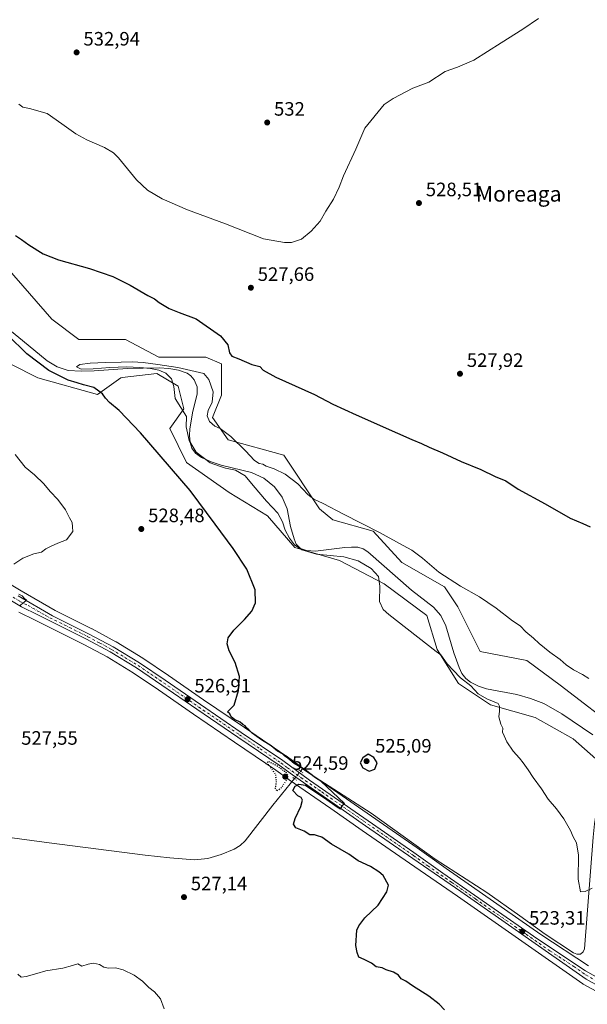
# Model space of a CAD drawing. Units: metres. Extents: x 624421 to 627872, y 4734180 to 4736556.
# Drawn here: x 624662 to 624955, y 4735115 to 4735624 of the extents above; entities that cross this region are included whole.
import ezdxf
from ezdxf.enums import TextEntityAlignment as Align

# ---------------------------------------------------------------- set-up
doc = ezdxf.new("R2010")
doc.units = ezdxf.units.M
doc.header["$MEASUREMENT"] = 0
doc.linetypes.add('DGN Style 4', pattern=[2.6384748266838614, 1.318413404963828, -0.6592067024819142, 0.001648016756204785, -0.6592067024819142])
doc.linetypes.add('DGN Style 5', pattern=[1.1536117293433497, 0.4944050268614355, -0.6592067024819142])
for name, color, linetype, lineweight in [('Arbolado forestal CxS', 92, 'Continuous', 0), ('Carretera de calzada única Cxs', 7, 'Continuous', 13), ('Carretera de calzada única eje', 7, 'DGN Style 4', 0), ('Corriente natural lineal', 142, 'Continuous', 13), ('Corriente natural lineal oculto', 9, 'DGN Style 4', 13), ('Cultivos herbáceos CxS', 92, 'Continuous', 0), ('Curva de nivel maestra', 30, 'Continuous', 30), ('Curva de nivel maestra depresión', 30, 'DGN Style 5', 30), ('Curva de nivel normal', 30, 'Continuous', 0), ('Núcleo urbano CxS', 7, 'Continuous', 0), ('Puente lineal', 2, 'DGN Style 5', 0), ('Punto de cota en terreno', 7, 'Continuous', 0), ('Rótulo de punto de cota en terreno', 7, 'Continuous', 0), ('Texto cartográfico', 7, 'Continuous', 0)]:
    doc.layers.add(name, color=color, linetype=linetype, lineweight=lineweight)
doc.styles.add('Style-Arial', font='txt')

# ---------------------------------------------------------------- blocks, each defined once
blk = doc.blocks.new('*U9')
at = {"layer": 'Cultivos herbáceos CxS', "color": 92, "linetype": 'Continuous', "lineweight": 0}
for points in [[(624972.7215, 4735255.755899999, 516.766499999998), (624940.9802999999, 4735280.298900001, 518.3408999999956), (624923.7203000003, 4735292.9649, 518.2639999999956), (624899.5576999999, 4735297.5713, 516.9948000000004), (624888.0510999998, 4735320.601299999, 518.6866000000009), (624881.1486999998, 4735330.964299999, 519.5513999999966), (624859.2868999997, 4735343.6305, 518.9557999999961), (624844.3284999998, 4735359.751700001, 520.1980999999942), (624823.6174999997, 4735365.5099, 519.3448999999965), (624816.7137000002, 4735371.2667, 519.5421999999963), (624798.3044999996, 4735398.901900001, 522.258600000001), (624769.5389, 4735406.963099999, 519.9418000000006), (624761.4851000002, 4735418.4783, 520.0132000000012), (624766.0872999999, 4735429.9921, 521.9406000000017), (624766.0877, 4735446.113299999, 524.1542000000045), (624758.0339000003, 4735449.5681, 523.0957000000053), (624733.8699000003, 4735449.568499999, 520.7872000000061), (624716.6113, 4735458.7795, 520.8610999999946), (624692.4483000003, 4735458.779899999, 520.5491000000038), (624678.6404999997, 4735469.1439, 521.0972999999941), (624655.6283, 4735495.627900001, 522.6318000000028)], [(624642.9555000003, 4735453.252900001, 528.963499999998), (624671.4518999998, 4735438.993899999, 527.2351000000053), (624702.1407000005, 4735430.219500001, 525.1279999999971), (624714.1969, 4735438.9937, 521.7682000000059), (624714.9439000003, 4735439.081700001, 521.7151000000014), (624732.8296999997, 4735441.1875, 520.4440999999933), (624743.7895000001, 4735434.6065, 519.7942000000039), (624746.6571000004, 4735422.8355, 519.9247000000032), (624739.4051000001, 4735412.669500001, 522.2035999999935), (624748.1737000003, 4735395.1193, 523.1144999999962), (624770.0932999998, 4735379.7643, 522.6198000000004), (624789.8219, 4735367.698100001, 521.7885999999999), (624804.0705000004, 4735351.2459, 519.9354000000021), (624827.0871000001, 4735344.664899999, 519.7182999999932), (624850.1029000003, 4735332.5987, 519.4489999999934), (624872.0231, 4735316.145500001, 518.4685000000027), (624877.5028999997, 4735298.5965, 519.6674000000058), (624888.4633, 4735281.0463, 520.2329000000027), (624904.9029000001, 4735270.0781, 519.4903000000049), (624927.9197000006, 4735263.496900001, 518.2529999999971), (624947.6485000001, 4735252.527899999, 517.4231), (624962.2405000003, 4735239.635700001, 516.7100999999967)], [(624955.4833000004, 4735135.332900001, 522.3649000000005), (624931.0040999996, 4735151.5031, 522.9297999999981), (624882.0521000001, 4735185.579700001, 523.9140999999945), (624867.1497999999, 4735196.281099999, 524.0139000000054), (624813.2889, 4735233.6251, 525.1772999999957), (624799.4978999998, 4735243.683900001, 525.1511000000028), (624799.4177000001, 4735243.740499999, 525.149900000004), (624778.0198999997, 4735258.298900001, 525.5541999999987), (624756.9299, 4735272.702099999, 526.3675999999978), (624738.8532999996, 4735285.216499999, 527.296100000007), (624725.5988999996, 4735294.1665, 527.849000000002), (624725.4760999996, 4735294.244899999, 527.8537000000069), (624711.7461000001, 4735302.574899999, 528.2259000000049), (624711.6901000004, 4735302.608100001, 528.2290000000066), (624711.6146000001, 4735302.6503, 528.2332000000024), (624699.3444999997, 4735309.270300001, 528.7379999999976), (624699.2594999997, 4735309.3145, 528.7409999999945), (624680.3839999996, 4735318.7323, 529.3114999999962), (624662.7829, 4735328.944900001, 529.8283999999985), (624652.3925999999, 4735335.159499999, 530.2670999999973)], [(624661.6423000004, 4735317.994899999, 529.8901999999945), (624670.0313999997, 4735313.815500001, 529.7177999999985), (624695.1875, 4735301.257300001, 528.946299999996), (624707.1990999999, 4735294.775699999, 528.3831000000064), (624720.6116000004, 4735286.643100001, 527.8114999999962), (624733.676, 4735277.814300001, 527.0850999999967), (624751.7396999998, 4735265.2985, 526.4655999999959), (624772.8605000004, 4735250.871099999, 525.7161999999954), (624794.1617000002, 4735236.387499999, 525.2872000000061), (624800.9409999996, 4735231.4373, 525.3034999999945), (624801.0089999996, 4735231.3891, 525.3071000000054), (624822.5697999997, 4735216.545299999, 524.8545000000013), (624838.7655999997, 4735205.2183, 524.6787999999942), (624863.2122999999, 4735188.263699999, 524.3505000000005), (624887.8885000005, 4735171.206300001, 523.8178000000044), (624952.6026999997, 4735126.020300001, 523.1956999999966), (624952.8397000004, 4735125.8709, 523.1998000000021), (624959.4795000004, 4735122.169700001, 523.2600999999995)]]:
    blk.add_polyline3d(points, dxfattribs=at)
blk = doc.blocks.new('5PATER')
at = {"layer": 'Punto de cota en terreno', "linetype": 'Continuous', "lineweight": 0}
h = blk.add_hatch(color=51, dxfattribs=at)
edge = h.paths.add_edge_path()
edge.add_ellipse((0, 0), major_axis=(-0.1095731443231308, -0.1110710700762829), ratio=0.9994222409660322, start_angle=0, end_angle=360)

msp = doc.modelspace()

# ---------------------------------------------------------------- linework, layer by layer
at = {"layer": 'Arbolado forestal CxS', "color": 92, "linetype": 'Continuous', "lineweight": 0}
for points in [[(624655.6283, 4735495.627900001, 522.6318000000028), (624678.6404999997, 4735469.1439, 521.0972999999941), (624692.4483000003, 4735458.779899999, 520.5491000000038), (624716.6113, 4735458.7795, 520.8610999999946), (624733.8699000003, 4735449.568499999, 520.7872000000061), (624758.0339000003, 4735449.5681, 523.0957000000053), (624766.0877, 4735446.113299999, 524.1542000000045), (624766.0872999999, 4735429.9921, 521.9406000000017), (624761.4851000002, 4735418.4783, 520.0132000000012), (624769.5389, 4735406.963099999, 519.9418000000006), (624798.3044999996, 4735398.901900001, 522.258600000001), (624816.7137000002, 4735371.2667, 519.5421999999963), (624823.6174999997, 4735365.5099, 519.3448999999965), (624844.3284999998, 4735359.751700001, 520.1980999999942), (624859.2868999997, 4735343.6305, 518.9557999999961), (624881.1486999998, 4735330.964299999, 519.5513999999966), (624888.0510999998, 4735320.601299999, 518.6866000000009), (624899.5576999999, 4735297.5713, 516.9948000000004), (624923.7203000003, 4735292.9649, 518.2639999999956), (624940.9802999999, 4735280.298900001, 518.3408999999956), (624972.7215, 4735255.755899999, 516.766499999998)], [(624655.6283, 4735495.627900001, 522.6318000000028), (624678.6404999997, 4735469.1439, 521.0972999999941), (624692.4483000003, 4735458.779899999, 520.5491000000038), (624716.6113, 4735458.7795, 520.8610999999946), (624733.8699000003, 4735449.568499999, 520.7872000000061), (624758.0339000003, 4735449.5681, 523.0957000000053), (624766.0877, 4735446.113299999, 524.1542000000045), (624766.0872999999, 4735429.9921, 521.9406000000017), (624761.4851000002, 4735418.4783, 520.0132000000012), (624769.5389, 4735406.963099999, 519.9418000000006), (624798.3044999996, 4735398.901900001, 522.258600000001), (624816.7137000002, 4735371.2667, 519.5421999999963), (624823.6174999997, 4735365.5099, 519.3448999999965), (624844.3284999998, 4735359.751700001, 520.1980999999942), (624859.2868999997, 4735343.6305, 518.9557999999961), (624881.1486999998, 4735330.964299999, 519.5513999999966), (624888.0510999998, 4735320.601299999, 518.6866000000009), (624899.5576999999, 4735297.5713, 516.9948000000004), (624923.7203000003, 4735292.9649, 518.2639999999956), (624940.9802999999, 4735280.298900001, 518.3408999999956), (624972.7215, 4735255.755899999, 516.766499999998)], [(624962.2405000003, 4735239.635700001, 516.7100999999967), (624947.6485000001, 4735252.527899999, 517.4231), (624927.9197000006, 4735263.496900001, 518.2529999999971), (624904.9029000001, 4735270.0781, 519.4903000000049), (624888.4633, 4735281.0463, 520.2329000000027), (624877.5028999997, 4735298.5965, 519.6674000000058), (624872.0231, 4735316.145500001, 518.4685000000027), (624850.1029000003, 4735332.5987, 519.4489999999934), (624827.0871000001, 4735344.664899999, 519.7182999999932), (624804.0705000004, 4735351.2459, 519.9354000000021), (624789.8219, 4735367.698100001, 521.7885999999999), (624770.0932999998, 4735379.7643, 522.6198000000004), (624748.1737000003, 4735395.1193, 523.1144999999962), (624739.4051000001, 4735412.669500001, 522.2035999999935), (624746.6571000004, 4735422.8355, 519.9247000000032), (624743.7895000001, 4735434.6065, 519.7942000000039), (624732.8296999997, 4735441.1875, 520.4440999999933), (624714.9439000003, 4735439.081700001, 521.7151000000014), (624714.1969, 4735438.9937, 521.7682000000059), (624702.1407000005, 4735430.219500001, 525.1279999999971), (624671.4518999998, 4735438.993899999, 527.2351000000053), (624642.9555000003, 4735453.252900001, 528.963499999998)], [(624642.9555000003, 4735453.252900001, 528.963499999998), (624671.4518999998, 4735438.993899999, 527.2351000000053), (624702.1407000005, 4735430.219500001, 525.1279999999971), (624714.1969, 4735438.9937, 521.7682000000059), (624714.9439000003, 4735439.081700001, 521.7151000000014), (624732.8296999997, 4735441.1875, 520.4440999999933), (624743.7895000001, 4735434.6065, 519.7942000000039), (624746.6571000004, 4735422.8355, 519.9247000000032), (624739.4051000001, 4735412.669500001, 522.2035999999935), (624748.1737000003, 4735395.1193, 523.1144999999962), (624770.0932999998, 4735379.7643, 522.6198000000004), (624789.8219, 4735367.698100001, 521.7885999999999), (624804.0705000004, 4735351.2459, 519.9354000000021), (624827.0871000001, 4735344.664899999, 519.7182999999932), (624850.1029000003, 4735332.5987, 519.4489999999934), (624872.0231, 4735316.145500001, 518.4685000000027), (624877.5028999997, 4735298.5965, 519.6674000000058), (624888.4633, 4735281.0463, 520.2329000000027), (624904.9029000001, 4735270.0781, 519.4903000000049), (624927.9197000006, 4735263.496900001, 518.2529999999971), (624947.6485000001, 4735252.527899999, 517.4231), (624962.2405000003, 4735239.635700001, 516.7100999999967)]]:
    msp.add_polyline3d(points, dxfattribs=at)
at = {"layer": 'Carretera de calzada única Cxs', "color": 7, "linetype": 'Continuous', "lineweight": 13}
for points in [[(624960.9401000004, 4735124.790100001, 523.2329999999929), (624954.3201000001, 4735128.4801, 523.1744999999937), (624889.6001000004, 4735173.670100001, 523.9116000000067), (624864.9200999998, 4735190.7301, 524.3859999999986), (624840.4801000003, 4735207.6801, 524.7900999999983), (624824.2801000001, 4735219.0101, 525.0060999999987), (624802.7100999998, 4735233.860099999, 525.5571999999956), (624795.8901000004, 4735238.840100001, 525.6456000000035), (624774.5500999996, 4735253.350099999, 525.9665999999997), (624753.4401000004, 4735267.770099999, 526.6128000000026), (624735.3701, 4735280.290100001, 527.2850999999937), (624722.2301000003, 4735289.170100001, 527.8413), (624708.6901000004, 4735297.380100001, 528.4637999999978), (624696.5701000001, 4735303.920100001, 528.8874999999971), (624671.3701, 4735316.5001, 529.7700999999943), (624662.9801000003, 4735320.6801, 529.9609999999957), (624646.4801000003, 4735330.4801, 530.449099999998)], [(624960.9401000004, 4735124.790100001, 523.2329999999929), (624954.3201000001, 4735128.4801, 523.1744999999937), (624889.6001000004, 4735173.670100001, 523.9116000000067), (624864.9200999998, 4735190.7301, 524.3859999999986), (624840.4801000003, 4735207.6801, 524.7900999999983), (624824.2801000001, 4735219.0101, 525.0060999999987), (624802.7100999998, 4735233.860099999, 525.5571999999956), (624795.8901000004, 4735238.840100001, 525.6456000000035), (624774.5500999996, 4735253.350099999, 525.9665999999997), (624753.4401000004, 4735267.770099999, 526.6128000000026), (624735.3701, 4735280.290100001, 527.2850999999937), (624722.2301000003, 4735289.170100001, 527.8413), (624708.6901000004, 4735297.380100001, 528.4637999999978), (624696.5701000001, 4735303.920100001, 528.8874999999971), (624671.3701, 4735316.5001, 529.7700999999943), (624662.9801000003, 4735320.6801, 529.9609999999957), (624646.4801000003, 4735330.4801, 530.449099999998)], [(624661.2600999996, 4735326.360099999, 529.9919999999984), (624678.9600999998, 4735316.090100001, 529.4688000000025), (624697.9200999998, 4735306.630100001, 528.874299999996), (624710.1901000004, 4735300.0101, 528.4098999999987), (624723.9200999998, 4735291.6801, 527.9312999999966), (624737.1601, 4735282.7401, 527.4361000000063), (624755.2301000003, 4735270.2301, 526.5660000000062), (624776.3300999999, 4735255.8201, 526.1318000000028), (624797.7301000003, 4735241.2601, 525.6560000000027), (624811.5500999996, 4735231.1801, 528.2332000000024), (624865.4200999998, 4735193.8301, 524.3494000000064), (624880.3201000001, 4735183.130100001, 524.1545000000042), (624929.3201000001, 4735149.020099999, 523.7574000000022), (624953.9200999998, 4735132.770099999, 523.1180000000022), (624964.6601, 4735126.7401, 523.0250999999989)], [(624661.2600999996, 4735326.360099999, 529.9919999999984), (624678.9600999998, 4735316.090100001, 529.4688000000025), (624697.9200999998, 4735306.630100001, 528.874299999996), (624710.1901000004, 4735300.0101, 528.4098999999987), (624723.9200999998, 4735291.6801, 527.9312999999966), (624737.1601, 4735282.7401, 527.4361000000063), (624755.2301000003, 4735270.2301, 526.5660000000062), (624776.3300999999, 4735255.8201, 526.1318000000028), (624797.7301000003, 4735241.2601, 525.6560000000027), (624811.5500999996, 4735231.1801, 528.2332000000024), (624865.4200999998, 4735193.8301, 524.3494000000064), (624880.3201000001, 4735183.130100001, 524.1545000000042), (624929.3201000001, 4735149.020099999, 523.7574000000022), (624953.9200999998, 4735132.770099999, 523.1180000000022), (624964.6601, 4735126.7401, 523.0250999999989)]]:
    msp.add_polyline3d(points, dxfattribs=at)
at = {"layer": 'Carretera de calzada única eje', "color": 7, "linetype": 'DGN Style 4', "lineweight": 0}
msp.add_polyline3d([(624653.8701, 4735328.420100001, 530.3086999999941), (624662.1201, 4735323.5101, 530.0443999999989), (624666.3201000001, 4735321.4301, 529.9098999999987), (624675.1601, 4735316.290100001, 529.6395000000048), (624687.7600999996, 4735310.0001, 529.219299999997), (624697.2500999998, 4735305.2601, 528.8874000000069), (624703.3901000004, 4735301.960100001, 528.6894999999931), (624709.4401000004, 4735298.6801, 528.4496999999974), (624716.2100999998, 4735294.590100001, 528.1646999999939), (624723.0701000001, 4735290.4301, 527.9024999999965), (624729.6401000004, 4735285.9901, 527.6426999999967), (624736.2600999996, 4735281.5101, 527.3827000000019), (624745.3000999996, 4735275.2601, 526.9775999999983), (624754.3201000001, 4735269.0001, 526.6208000000044), (624764.8901000004, 4735261.790100001, 526.2927000000054), (624775.4401000004, 4735254.590100001, 526.0570000000008), (624786.1201, 4735247.3301, 526.2513000000035), (624796.8201000001, 4735240.050100001, 525.6557999999932), (624800.2301000003, 4735237.5601, 525.6633000000002), (624807.1401000004, 4735232.5101, 525.4535000000033), (624817.9200999998, 4735225.090100001, 528.317200000005), (624831.3901000004, 4735215.7601, 524.9861999999994), (624839.4801000003, 4735210.090100001, 524.9303999999975), (624852.9600999998, 4735200.7601, 524.6778999999951), (624865.1700999998, 4735192.270099999, 524.3684000000068), (624872.6201, 4735186.9301, 524.2878000000055), (624884.9600999998, 4735178.4001, 524.0271000000066), (624897.2100999998, 4735169.860099999, 523.8401000000014), (624923.3501000004, 4735151.630100001, 523.4997000000003), (624935.6001000004, 4735143.090100001, 523.2534000000014), (624947.8901000004, 4735134.9801, 523.3536000000023), (624954.1201, 4735130.630100001, 523.113200000007), (624959.4801000003, 4735127.600099999, 523.1594000000041)], dxfattribs=at)
at = {"layer": 'Corriente natural lineal', "color": 142, "linetype": 'Continuous', "lineweight": 13}
for points in [[(624647.3701, 4735471.190099999, 522.0247999999992), (624663.5000999998, 4735458.2601, 522.4584999999934), (624676.2401000002, 4735447.700099999, 522.3202000000019), (624681.3000999996, 4735444.520099999, 521.931500000006), (624686.9901000002, 4735442.780099999, 520.9616999999998), (624693.7100999998, 4735442.270099999, 519.9554999999964), (624700.4301000005, 4735442.460100001, 519.5693000000028), (624717.6401000004, 4735443.7401, 520.1836000000039), (624734.0301000001, 4735444.120100001, 520.417100000006), (624739.0301000001, 4735443.800100001, 520.5377000000008), (624744.0100999996, 4735442.9001, 520.5602000000072), (624748.3701, 4735441.290100001, 520.1399999999994), (624750.2901, 4735439.880100001, 519.8056999999973), (624752.0100999996, 4735437.9101, 519.3312000000005), (624753.6201, 4735434.200099999, 519.5399999999936), (624753.5500999996, 4735430.4901, 519.7338000000018), (624751.4401000004, 4735421.780099999, 519.6793000000034), (624749.8300999999, 4735412.630100001, 519.681500000006), (624749.6700999998, 4735409.090100001, 520.0525999999954), (624750.0301000001, 4735405.530099999, 520.338699999993), (624750.8400999998, 4735402.5701, 520.3888000000006), (624752.7100999998, 4735400.020099999, 520.0861000000004), (624755.8400999998, 4735397.780099999, 519.6698000000034), (624760.7600999996, 4735395.550100001, 519.3555999999953), (624765.9001000002, 4735393.880100001, 519.1328999999969), (624781.6401000004, 4735390.040100001, 518.8714999999938), (624787.9600999998, 4735387.0601, 518.7367999999988), (624793.5500999996, 4735382.550100001, 518.5412999999971), (624797.5301000001, 4735377.2401, 518.7149000000063), (624799.9501, 4735371.290100001, 518.7079999999987), (624801.8000999996, 4735362.130100001, 518.8310999999958), (624803.6601, 4735355.860099999, 519.0234999999957), (624804.7600999996, 4735353.0701, 519.1754999999976), (624806.8601000002, 4735350.870100001, 519.1848999999929), (624809.9801000003, 4735349.700099999, 519.2176000000036), (624814.7001, 4735349.460100001, 518.9103000000032), (624829.8300999999, 4735351.2501, 517.9526000000042), (624833.1901000004, 4735351.520099999, 517.8754999999946), (624836.5500999996, 4735351.450099999, 517.9961000000039), (624839.3101000005, 4735350.620100001, 517.9646000000066), (624841.7401000002, 4735349.0101, 517.6668999999965), (624864.2600999996, 4735329.300100001, 517.5341000000044), (624875.5301000001, 4735320.530099999, 517.7736000000004), (624879.3000999996, 4735316.130100001, 517.6012999999948), (624881.8601000002, 4735310.9301, 517.6239999999962), (624885.9600999998, 4735296.9801, 517.6266000000032), (624888.7801000001, 4735289.300100001, 517.5969999999943), (624890.1901000004, 4735286.300100001, 517.9440000000031), (624892.3000999996, 4735283.610099999, 518.5224000000017), (624894.7100999998, 4735281.700099999, 518.4499999999971), (624898.6801000005, 4735279.720100001, 518.2590999999958), (624902.9200999998, 4735278.420100001, 517.9628999999986), (624918.6001000004, 4735275.4801, 517.2568000000028), (624925.6101000002, 4735273.4101, 516.4618000000046), (624932.4200999998, 4735270.6801, 516.847099999999), (624941.7500999998, 4735265.4101, 516.9391999999935), (624957.8101000005, 4735254.5801, 516.2437000000064)], [(624806.9902999997, 4735235.852499999, 525.2538999999961), (624807.9924, 4735237.0899, 525.1380999999965), (624812.1001000004, 4735234.2601, 525.1889999999985), (624843.3300999999, 4735214.170100001, 524.528999999995), (624876.3601000002, 4735190.360099999, 523.9385000000038), (624902.9801000003, 4735173.140100001, 523.3445000000065), (624920.1300999997, 4735161.170100001, 522.8251000000018), (624933.1901000004, 4735151.700099999, 522.7563999999984), (624947.7801000001, 4735142.100099999, 522.4048999999941), (624949.5401, 4735141.3101, 522.1956999999966), (624951.3601000002, 4735141.4001, 521.8540000000066), (624952.8201000001, 4735142.520099999, 521.3833000000013), (624953.5401, 4735144.1501, 521.2127000000038), (624957.9600999998, 4735201.690099999, 519.1888000000035), (624958.6601, 4735208.5801, 518.7951999999932), (624959.6201, 4735215.450099999, 518.3916999999929), (624960.7600999996, 4735219.7501, 517.7320000000036), (624962.8901000004, 4735223.700099999, 517.1426000000065), (624965.1801000005, 4735226.720100001, 516.8843000000053), (624973.6494000005, 4735236.689200001, 515.5136999999959)], [(624445.5385999996, 4735227.8367, 535.6931999999942), (624472.3101000005, 4735225.0001, 535.2333999999975), (624498.8101000005, 4735221.960100001, 534.2639000000054), (624580.0601000005, 4735211.880100001, 530.7694000000047), (624677.1901000004, 4735198.8301, 527.1315000000031), (624726.7301000003, 4735192.4301, 526.4422999999952), (624739.4801000003, 4735191.0601, 526.4369000000006), (624752.2600999996, 4735190.120100001, 526.2630999999965), (624759.1801000005, 4735190.770099999, 526.2160000000003), (624766.0201000003, 4735192.8101, 526.0697999999975), (624772.7500999998, 4735195.5701, 526.0170000000071), (624775.7500999998, 4735197.4301, 525.8168000000006), (624778.3101000005, 4735199.850099999, 525.7388999999966), (624792.7100999998, 4735218.220100001, 525.3228999999993), (624803.8383999999, 4735231.9608, 525.4263999999966)]]:
    msp.add_polyline3d(points, dxfattribs=at)
at = {"layer": 'Corriente natural lineal oculto', "color": 9, "linetype": 'DGN Style 4', "lineweight": 13, "extrusion": (0.02166605957974084, 0.02675142106952271, 0.9994072960175188), "elevation": 140736.3362113278, "flags": 128}
msp.add_lwpolyline([(2494707.198800639, -4070556.609489192), (2494707.198800639, -4070561.62043309)], dxfattribs=at)
at = {"layer": 'Cultivos herbáceos CxS', "color": 92, "linetype": 'Continuous', "lineweight": 0}
for points in [[(624655.6283, 4735495.627900001, 522.6318000000028), (624678.6404999997, 4735469.1439, 521.0972999999941), (624692.4483000003, 4735458.779899999, 520.5491000000038), (624716.6113, 4735458.7795, 520.8610999999946), (624733.8699000003, 4735449.568499999, 520.7872000000061), (624758.0339000003, 4735449.5681, 523.0957000000053), (624766.0877, 4735446.113299999, 524.1542000000045), (624766.0872999999, 4735429.9921, 521.9406000000017), (624761.4851000002, 4735418.4783, 520.0132000000012), (624769.5389, 4735406.963099999, 519.9418000000006), (624798.3044999996, 4735398.901900001, 522.258600000001), (624816.7137000002, 4735371.2667, 519.5421999999963), (624823.6174999997, 4735365.5099, 519.3448999999965), (624844.3284999998, 4735359.751700001, 520.1980999999942), (624859.2868999997, 4735343.6305, 518.9557999999961), (624881.1486999998, 4735330.964299999, 519.5513999999966), (624888.0510999998, 4735320.601299999, 518.6866000000009), (624899.5576999999, 4735297.5713, 516.9948000000004), (624923.7203000003, 4735292.9649, 518.2639999999956), (624940.9802999999, 4735280.298900001, 518.3408999999956), (624972.7215, 4735255.755899999, 516.766499999998)], [(624642.9555000003, 4735453.252900001, 528.963499999998), (624671.4518999998, 4735438.993899999, 527.2351000000053), (624702.1407000005, 4735430.219500001, 525.1279999999971), (624714.1969, 4735438.9937, 521.7682000000059), (624714.9439000003, 4735439.081700001, 521.7151000000014), (624732.8296999997, 4735441.1875, 520.4440999999933), (624743.7895000001, 4735434.6065, 519.7942000000039), (624746.6571000004, 4735422.8355, 519.9247000000032), (624739.4051000001, 4735412.669500001, 522.2035999999935), (624748.1737000003, 4735395.1193, 523.1144999999962), (624770.0932999998, 4735379.7643, 522.6198000000004), (624789.8219, 4735367.698100001, 521.7885999999999), (624804.0705000004, 4735351.2459, 519.9354000000021), (624827.0871000001, 4735344.664899999, 519.7182999999932), (624850.1029000003, 4735332.5987, 519.4489999999934), (624872.0231, 4735316.145500001, 518.4685000000027), (624877.5028999997, 4735298.5965, 519.6674000000058), (624888.4633, 4735281.0463, 520.2329000000027), (624904.9029000001, 4735270.0781, 519.4903000000049), (624927.9197000006, 4735263.496900001, 518.2529999999971), (624947.6485000001, 4735252.527899999, 517.4231), (624962.2405000003, 4735239.635700001, 516.7100999999967)], [(624652.3925999999, 4735335.159499999, 530.2670999999973), (624662.7829, 4735328.944900001, 529.8283999999985), (624680.3839999996, 4735318.7323, 529.3114999999962), (624699.2594999997, 4735309.3145, 528.7409999999945), (624699.3444999997, 4735309.270300001, 528.7379999999976), (624711.6146000001, 4735302.6503, 528.2332000000024), (624711.6901000004, 4735302.608100001, 528.2290000000066), (624711.7461000001, 4735302.574899999, 528.2259000000049), (624725.4760999996, 4735294.244899999, 527.8537000000069), (624725.5988999996, 4735294.1665, 527.849000000002), (624738.8532999996, 4735285.216499999, 527.296100000007), (624756.9299, 4735272.702099999, 526.3675999999978), (624778.0198999997, 4735258.298900001, 525.5541999999987), (624799.4177000001, 4735243.740499999, 525.149900000004), (624799.4978999998, 4735243.683900001, 525.1511000000028), (624813.2889, 4735233.6251, 525.1772999999957), (624867.1497999999, 4735196.281099999, 524.0139000000054), (624882.0521000001, 4735185.579700001, 523.9140999999945), (624931.0040999996, 4735151.5031, 522.9297999999981), (624955.4833000004, 4735135.332900001, 522.3649000000005)], [(624661.6423000004, 4735317.994899999, 529.8901999999945), (624670.0313999997, 4735313.815500001, 529.7177999999985), (624695.1875, 4735301.257300001, 528.946299999996), (624707.1990999999, 4735294.775699999, 528.3831000000064), (624720.6116000004, 4735286.643100001, 527.8114999999962), (624733.676, 4735277.814300001, 527.0850999999967), (624751.7396999998, 4735265.2985, 526.4655999999959), (624772.8605000004, 4735250.871099999, 525.7161999999954), (624794.1617000002, 4735236.387499999, 525.2872000000061), (624800.9409999996, 4735231.4373, 525.3034999999945), (624801.0089999996, 4735231.3891, 525.3071000000054), (624822.5697999997, 4735216.545299999, 524.8545000000013), (624838.7655999997, 4735205.2183, 524.6787999999942), (624863.2122999999, 4735188.263699999, 524.3505000000005), (624887.8885000005, 4735171.206300001, 523.8178000000044), (624952.6026999997, 4735126.020300001, 523.1956999999966), (624952.8397000004, 4735125.8709, 523.1998000000021), (624959.4795000004, 4735122.169700001, 523.2600999999995)]]:
    msp.add_polyline3d(points, dxfattribs=at)
at = {"layer": 'Curva de nivel maestra', "color": 30, "linetype": 'Continuous', "lineweight": 30, "elevation": 525, "flags": 128}
for points in [[(624659.7999999998, 4735512.460100001), (624662.9900000002, 4735510.3301), (624666.6500000004, 4735507.610099999), (624674.0599999997, 4735502.9901), (624682.1100000005, 4735499.7601), (624698.0499999998, 4735495.4101), (624710.0199999996, 4735491.290100001), (624719.0300000003, 4735486.840100001), (624728.0599999997, 4735481.5001), (624731.5199999996, 4735479.6801), (624734.0599999997, 4735477.780099999), (624739.1699999999, 4735474.640100001), (624744.3200000003, 4735472.590100001), (624753.0199999996, 4735469.370100001), (624765.6100000005, 4735460.5701), (624769.4299999997, 4735455.920100001), (624770.29, 4735451.780099999), (624771.4400000004, 4735450.170100001), (624775.1600000003, 4735448.700099999), (624781.7300000006, 4735445.720100001), (624785.9600000001, 4735444.780099999), (624787.6100000005, 4735442.8101), (624794.1299999999, 4735439.280099999), (624814.1699999999, 4735430.3201), (624823.5700000003, 4735425.390100001), (624835.5800000001, 4735419.770099999), (624857, 4735410.4101), (624864.2999999998, 4735407.0001), (624869.3700000001, 4735404.9901), (624873.2599999999, 4735403.090100001), (624880.1500000004, 4735400.190099999), (624889.7599999999, 4735395.7601), (624899.9600000001, 4735391.540100001), (624907.3399999999, 4735388.0001), (624912.9500000002, 4735385.6501), (624919.25, 4735381.360099999), (624933.1500000004, 4735373.9001), (624946.1200000001, 4735366.460100001), (624952.6600000003, 4735363.640100001), (624956.4100000003, 4735361.920100001)], [(624881.1799999997, 4735112.6601), (624878.4000000004, 4735115.590100001), (624873.1699999999, 4735119.700099999), (624864.6200000001, 4735124.9801), (624861.2699999996, 4735127.3201), (624858.8499999996, 4735128.590100001), (624857.4000000004, 4735130.4301), (624854.8899999997, 4735132.0701), (624851.1299999999, 4735133.3101), (624849.04, 4735134.220100001), (624845.9500000002, 4735134.800100001), (624843.4699999997, 4735136.720100001), (624839.7699999996, 4735138.540100001), (624836.9600000001, 4735139.7601), (624836.1399999997, 4735142.220100001), (624835.5, 4735145.7301), (624836.0199999996, 4735153.6501), (624836.9600000001, 4735156.020099999), (624840.1799999997, 4735160.0801), (624847, 4735166.6501), (624851.4800000006, 4735173.550100001), (624852.2400000002, 4735176.9801), (624849.5800000001, 4735181.920100001), (624847.3200000003, 4735183.8101), (624842.9900000002, 4735186.6601), (624836.6200000001, 4735189.460100001), (624831.8600000005, 4735192.890100001), (624822.8799999999, 4735198.0601), (624817.8799999999, 4735201.720100001), (624815.6799999997, 4735202.520099999), (624814.0800000001, 4735202.920100001), (624811.6799999997, 4735202.970100001), (624808.8799999999, 4735204.840100001), (624804.4800000006, 4735206.5001), (624803.25, 4735208.390100001), (624804.1600000003, 4735211.390100001), (624807.0800000001, 4735217.5001), (624808.0199999996, 4735220.840100001), (624807.3300000001, 4735222.220100001), (624805.5499999998, 4735223.0801), (624802.9600000001, 4735225.8301), (624804.2100000001, 4735228.030099999), (624806.0099999999, 4735229.120100001), (624809.5099999999, 4735228.620100001), (624820.4900000002, 4735221.1801), (624825.8499999996, 4735217.390100001), (624827.54, 4735216.380100001), (624828.7800000003, 4735218.2401), (624829.6100000005, 4735219.200099999), (624817.4800000006, 4735230.6601), (624814.6200000001, 4735232.460100001), (624809.4600000001, 4735236.300100001), (624803.5800000001, 4735239.7601), (624800.3300000001, 4735242.5001), (624798.8099999997, 4735243.6501), (624797.6200000001, 4735244.800100001), (624795.0099999999, 4735246.1801), (624791.7199999997, 4735248.890100001), (624786.79, 4735251.970100001), (624781.9699999997, 4735255.4801), (624780.3200000003, 4735257.1601), (624779.2100000001, 4735258.050100001), (624778.3499999996, 4735259.190099999), (624777.0899999999, 4735259.9301), (624775.7300000006, 4735261.090100001), (624772.8399999999, 4735262.420100001), (624771.2199999997, 4735263.9101), (624770.4500000002, 4735265.4301), (624769.1799999997, 4735266.4101), (624772.6200000001, 4735269.8201), (624774.9199999999, 4735277.4901), (624775.4500000002, 4735284.640100001), (624773.2400000002, 4735292.0001), (624770.1699999999, 4735298.0001), (624769.0800000001, 4735301.640100001), (624769.5599999997, 4735304.610099999), (624772.5, 4735308.710100001), (624778.0700000003, 4735314.050100001), (624781.7699999996, 4735318.380100001), (624783.6299999999, 4735322.710100001), (624783.4400000004, 4735329.390100001), (624779.2800000003, 4735340.100099999), (624772.25, 4735350.870100001), (624762.8200000003, 4735363.280099999), (624749.9199999999, 4735380.800100001), (624724.3200000003, 4735410.520099999), (624713.3899999997, 4735422.020099999), (624708.4100000003, 4735426.1601), (624706.3499999996, 4735428.4001), (624704.8099999997, 4735430.700099999), (624700.2599999999, 4735433.840100001), (624694.9600000001, 4735435.300100001), (624691.5999999996, 4735436.4001), (624686.9800000006, 4735437.780099999), (624677.0800000001, 4735442.6601), (624665.7599999999, 4735451.3201), (624655.9199999999, 4735460.860099999)], [(624842.2699999996, 4735235.780099999), (624845.2800000003, 4735236.780099999), (624846.54, 4735240.050100001), (624844.8300000001, 4735242.880100001), (624841.75, 4735244.590100001), (624839.0499999998, 4735242.690099999), (624837.6399999997, 4735240.1801), (624839.0099999999, 4735237.5101), (624842.2699999996, 4735235.780099999)]]:
    msp.add_lwpolyline(points, dxfattribs=at)
at = {"layer": 'Curva de nivel maestra depresión', "color": 30, "linetype": 'DGN Style 5', "lineweight": 30, "elevation": 525, "flags": 128}
msp.add_lwpolyline([(624794.7999999998, 4735225.780099999), (624797.0099999999, 4735227.2401), (624799.9600000001, 4735231.5801), (624800.5999999996, 4735233.600099999), (624799.9600000001, 4735234.800100001), (624798.7599999999, 4735235.600099999), (624797.2699999996, 4735236.780099999), (624794.1100000005, 4735238.950099999), (624791.54, 4735240.220100001), (624790.1500000004, 4735240.8201), (624789.04, 4735239.700099999), (624790.3799999999, 4735239.220100001), (624793.9100000003, 4735234.3201), (624794.4100000003, 4735230.380100001), (624793.8600000005, 4735226.850099999), (624794.7999999998, 4735225.780099999)], dxfattribs=at)
at = {"layer": 'Curva de nivel normal', "color": 30, "linetype": 'Continuous', "lineweight": 0, "flags": 128}
for points, elevation in [([(624661.6399999997, 4735580.2601), (624663.5499999998, 4735578.690099999), (624667.1399999997, 4735578.040100001), (624676.2000000002, 4735575.3101), (624683.8300000001, 4735570.100099999), (624690.9900000002, 4735564.960100001), (624696.7100000001, 4735561.8201), (624705.7400000002, 4735557.870100001), (624710.4500000002, 4735555.020099999), (624712.9600000001, 4735552.540100001), (624722.2199999997, 4735541.140100001), (624727.8799999999, 4735535.790100001), (624735.5899999999, 4735531.390100001), (624748.5899999999, 4735525.7301), (624768.2000000002, 4735518.4801), (624787.7400000002, 4735510.7301), (624798.5999999996, 4735508.870100001), (624802.3099999997, 4735508.7601), (624807.3700000001, 4735510.590100001), (624812.4900000002, 4735514.5801), (624817.04, 4735519.7301), (624819.9900000002, 4735525.0001), (624823.9199999999, 4735531.140100001), (624826.8300000001, 4735537.370100001), (624829.0199999996, 4735543.270099999), (624835.5099999999, 4735557.040100001), (624840.1399999997, 4735567.780099999), (624850.1699999999, 4735580.020099999), (624854.7000000002, 4735583.200099999), (624864.8399999999, 4735588.440099999), (624873.0599999997, 4735591.590100001), (624881.5999999996, 4735597.110099999), (624887.9000000004, 4735599.3201), (624896.2699999996, 4735602.950099999), (624910.4800000006, 4735611.950099999), (624921.6399999997, 4735618.870100001), (624929.7599999999, 4735624.4801)], 530), ([(624955.75, 4735283.620100001), (624952.3600000005, 4735285.8201), (624947.8099999997, 4735288.120100001), (624944.0599999997, 4735290.690099999), (624940.9199999999, 4735293.540100001), (624935.5099999999, 4735297.2501), (624930.0800000001, 4735301.690099999), (624927.0700000003, 4735304.5701), (624923.1699999999, 4735307.6801), (624920.3399999999, 4735310.840100001), (624916.2800000003, 4735313.460100001), (624907.8799999999, 4735320.0001), (624899.29, 4735325.9101), (624889.5, 4735331.3201), (624878.29, 4735338.5801), (624869.9500000002, 4735345.8201), (624864.3499999996, 4735350.0001), (624859.9000000004, 4735352.290100001), (624847.7000000002, 4735359.0001), (624829.04, 4735368.530099999), (624818.6600000003, 4735374.110099999), (624813.8700000001, 4735376.210100001), (624810.6600000003, 4735378.710100001), (624805.5800000001, 4735384.1601), (624799.0099999999, 4735389.100099999), (624793.4000000004, 4735391.890100001), (624789.2199999997, 4735393.370100001), (624787.5199999996, 4735394.340100001), (624785.5800000001, 4735394.600099999), (624783.2199999997, 4735396.1801), (624778.5800000001, 4735401.200099999), (624770.8899999997, 4735408.5601), (624765.4400000004, 4735412.670100001), (624762.7699999996, 4735413.9801), (624760.0099999999, 4735416.4301), (624758.7999999998, 4735419.2601), (624759.2000000002, 4735421.970100001), (624761.3700000001, 4735426.350099999), (624761.8300000001, 4735431.600099999), (624759.5899999999, 4735438.0701), (624756.9600000001, 4735441.1501), (624743.6200000001, 4735444.190099999), (624733.2599999999, 4735445.7301), (624725.75, 4735446.8101), (624720.2699999996, 4735447.200099999), (624714.3899999997, 4735446.970100001), (624706.3200000003, 4735446.770099999), (624698.3600000005, 4735446.540100001), (624692.9900000002, 4735445.860099999), (624691.25, 4735444.5701), (624693.7000000002, 4735443.460100001), (624699.9199999999, 4735443.5101), (624708.54, 4735444.290100001), (624717.1100000005, 4735444.600099999), (624723.9699999997, 4735444.2501), (624729.4299999997, 4735443.690099999), (624733.75, 4735442.9101), (624737.4199999999, 4735441.300100001), (624740.4000000004, 4735438.360099999), (624741.5300000003, 4735434.4901), (624742.2199999997, 4735428.300100001), (624748.0800000001, 4735418.9001), (624747.8700000001, 4735413.6801), (624749.4199999999, 4735406.5601), (624753, 4735400.4801), (624760.3600000005, 4735395.0101), (624765.1600000003, 4735393.3201), (624768.2199999997, 4735392.350099999), (624773.4299999997, 4735391.280099999), (624778.3899999997, 4735388.2601), (624782.4500000002, 4735383.390100001), (624789.4199999999, 4735375.2501), (624795.1500000004, 4735368.9801), (624797.6200000001, 4735364.5701), (624799.0199999996, 4735360.340100001), (624801.1600000003, 4735356.110099999), (624803.8300000001, 4735352.6601), (624807.54, 4735350.040100001), (624815.0899999999, 4735347.920100001), (624829.3099999997, 4735346.4801), (624836.7000000002, 4735344.440099999), (624843.3799999999, 4735340.470100001), (624847.0800000001, 4735336.380100001), (624847.79, 4735331.380100001), (624847.6399999997, 4735323.380100001), (624849.5, 4735319.2501), (624852.5300000003, 4735316.6801), (624876.8499999996, 4735297.690099999), (624879.2699999996, 4735295.880100001), (624882.5999999996, 4735291.270099999), (624885.7199999997, 4735287.890100001), (624889.4800000006, 4735283.9801), (624894.7199999997, 4735279.890100001), (624898.6399999997, 4735275.8301), (624903.0499999998, 4735273.2301), (624908.9000000004, 4735270.7301), (624909.6799999997, 4735269.470100001), (624909.6100000005, 4735266.860099999), (624909.1699999999, 4735263.880100001), (624910.3600000005, 4735260.0101), (624911.2599999999, 4735258.110099999), (624911.2199999997, 4735255.970100001), (624912.0499999998, 4735254.1501), (624913.2999999998, 4735251.050100001), (624916.7300000006, 4735246.100099999), (624919.9699999997, 4735242.600099999), (624921.75, 4735240.0601), (624924.4699999997, 4735236.5101), (624926.9199999999, 4735232.5601), (624931.2000000002, 4735226.710100001), (624934.7199999997, 4735221.300100001), (624938.9400000004, 4735216.380100001), (624942.7599999999, 4735211.140100001), (624946.1500000004, 4735205.200099999), (624947.54, 4735201.9901), (624949.3700000001, 4735198.880100001), (624950.4100000003, 4735192.530099999), (624950.1399999997, 4735180.040100001), (624951.4500000002, 4735173.5001), (624953.8399999999, 4735173.690099999), (624957.3399999999, 4735175.440099999)], 520), ([(624658.9699999997, 4735342.640100001), (624663.6699999999, 4735345.7501), (624669.2300000006, 4735347.970100001), (624673.2300000006, 4735348.8201), (624675.5599999997, 4735350.640100001), (624677.8899999997, 4735351.8101), (624681.6900000004, 4735353.5701), (624686.2000000002, 4735355.300100001), (624689.3499999996, 4735359.620100001), (624689.3099999997, 4735362.030099999), (624689.1399999997, 4735364.290100001), (624687.6600000003, 4735366.710100001), (624685.6399999997, 4735370.710100001), (624681.6399999997, 4735376.020099999), (624677.7100000001, 4735380.1801), (624674.4699999997, 4735384.120100001), (624669.7400000002, 4735388.880100001), (624664.9000000004, 4735392.860099999), (624659.5999999996, 4735399.4001)], 530), ([(624661.9100000003, 4735321.1501), (624664.1100000005, 4735322.860099999), (624665.5, 4735324.1601), (624664.3499999996, 4735325.1601), (624663.3700000001, 4735326.280099999), (624661.6399999997, 4735327.200099999)], 530), ([(624736.5899999999, 4735113.190099999), (624734.7199999997, 4735118.2601), (624731.5999999996, 4735121.860099999), (624728.7000000002, 4735124.0701), (624725.4299999997, 4735127.4301), (624721.0999999996, 4735130.5801), (624715.3799999999, 4735133.270099999), (624711.3700000001, 4735134.290100001), (624707.6600000003, 4735134.190099999), (624705.4600000001, 4735134.630100001), (624703.1100000005, 4735135.950099999), (624700.0599999997, 4735136.610099999), (624697.2800000003, 4735136.2601), (624694.0099999999, 4735135.1801), (624692.0300000003, 4735136.370100001), (624689.3399999999, 4735135.530099999), (624684.29, 4735134.170100001), (624675.4900000002, 4735132.800100001), (624670.79, 4735131.300100001), (624665.4000000004, 4735129.7301), (624662.75, 4735129.5101), (624661.0899999999, 4735130.9801)], 530)]:
    msp.add_lwpolyline(points, dxfattribs=dict(at, elevation=elevation))
at = {"layer": 'Núcleo urbano CxS', "color": 7, "linetype": 'Continuous', "lineweight": 0}
for points in [[(624652.3925999999, 4735335.159499999, 530.2670999999973), (624662.7829, 4735328.944900001, 529.8283999999985), (624680.3839999996, 4735318.7323, 529.3114999999962), (624699.2594999997, 4735309.3145, 528.7409999999945), (624699.3444999997, 4735309.270300001, 528.7379999999976), (624711.6146000001, 4735302.6503, 528.2332000000024), (624711.6901000004, 4735302.608100001, 528.2290000000066), (624711.7461000001, 4735302.574899999, 528.2259000000049), (624725.4760999996, 4735294.244899999, 527.8537000000069), (624725.5988999996, 4735294.1665, 527.849000000002), (624738.8532999996, 4735285.216499999, 527.296100000007), (624756.9299, 4735272.702099999, 526.3675999999978), (624778.0198999997, 4735258.298900001, 525.5541999999987), (624799.4177000001, 4735243.740499999, 525.149900000004), (624799.4978999998, 4735243.683900001, 525.1511000000028), (624813.2889, 4735233.6251, 525.1772999999957), (624867.1497999999, 4735196.281099999, 524.0139000000054), (624882.0521000001, 4735185.579700001, 523.9140999999945), (624931.0040999996, 4735151.5031, 522.9297999999981), (624955.4833000004, 4735135.332900001, 522.3649000000005)], [(624652.3925999999, 4735335.159499999, 530.2670999999973), (624662.7829, 4735328.944900001, 529.8283999999985), (624680.3839999996, 4735318.7323, 529.3114999999962), (624699.2594999997, 4735309.3145, 528.7409999999945), (624699.3444999997, 4735309.270300001, 528.7379999999976), (624711.6146000001, 4735302.6503, 528.2332000000024), (624711.6901000004, 4735302.608100001, 528.2290000000066), (624711.7461000001, 4735302.574899999, 528.2259000000049), (624725.4760999996, 4735294.244899999, 527.8537000000069), (624725.5988999996, 4735294.1665, 527.849000000002), (624738.8532999996, 4735285.216499999, 527.296100000007), (624756.9299, 4735272.702099999, 526.3675999999978), (624778.0198999997, 4735258.298900001, 525.5541999999987), (624799.4177000001, 4735243.740499999, 525.149900000004), (624799.4978999998, 4735243.683900001, 525.1511000000028), (624813.2889, 4735233.6251, 525.1772999999957), (624867.1497999999, 4735196.281099999, 524.0139000000054), (624882.0521000001, 4735185.579700001, 523.9140999999945), (624931.0040999996, 4735151.5031, 522.9297999999981), (624955.4833000004, 4735135.332900001, 522.3649000000005)], [(624959.4795000004, 4735122.169700001, 523.2600999999995), (624952.8397000004, 4735125.8709, 523.1998000000021), (624952.6026999997, 4735126.020300001, 523.1956999999966), (624887.8885000005, 4735171.206300001, 523.8178000000044), (624863.2122999999, 4735188.263699999, 524.3505000000005), (624838.7655999997, 4735205.2183, 524.6787999999942), (624822.5697999997, 4735216.545299999, 524.8545000000013), (624801.0089999996, 4735231.3891, 525.3071000000054), (624800.9409999996, 4735231.4373, 525.3034999999945), (624794.1617000002, 4735236.387499999, 525.2872000000061), (624772.8605000004, 4735250.871099999, 525.7161999999954), (624751.7396999998, 4735265.2985, 526.4655999999959), (624733.676, 4735277.814300001, 527.0850999999967), (624720.6116000004, 4735286.643100001, 527.8114999999962), (624707.1990999999, 4735294.775699999, 528.3831000000064), (624695.1875, 4735301.257300001, 528.946299999996), (624670.0313999997, 4735313.815500001, 529.7177999999985), (624661.6423000004, 4735317.994899999, 529.8901999999945)], [(624661.6423000004, 4735317.994899999, 529.8901999999945), (624670.0313999997, 4735313.815500001, 529.7177999999985), (624695.1875, 4735301.257300001, 528.946299999996), (624707.1990999999, 4735294.775699999, 528.3831000000064), (624720.6116000004, 4735286.643100001, 527.8114999999962), (624733.676, 4735277.814300001, 527.0850999999967), (624751.7396999998, 4735265.2985, 526.4655999999959), (624772.8605000004, 4735250.871099999, 525.7161999999954), (624794.1617000002, 4735236.387499999, 525.2872000000061), (624800.9409999996, 4735231.4373, 525.3034999999945), (624801.0089999996, 4735231.3891, 525.3071000000054), (624822.5697999997, 4735216.545299999, 524.8545000000013), (624838.7655999997, 4735205.2183, 524.6787999999942), (624863.2122999999, 4735188.263699999, 524.3505000000005), (624887.8885000005, 4735171.206300001, 523.8178000000044), (624952.6026999997, 4735126.020300001, 523.1956999999966), (624952.8397000004, 4735125.8709, 523.1998000000021), (624959.4795000004, 4735122.169700001, 523.2600999999995)]]:
    msp.add_polyline3d(points, dxfattribs=at)
at = {"layer": 'Puente lineal', "color": 2, "linetype": 'DGN Style 5', "lineweight": 0, "extrusion": (0.5664138742449327, 0.7932987096629128, 0.2232766900283212), "elevation": 4110473.209604272, "flags": 128}
msp.add_lwpolyline([(2243071.85252978, -941002.6582967202), (2243070.78624675, -941002.6946135344), (2243069.428910732, -941002.5461659922)], dxfattribs=at)
at = {"layer": 'Puente lineal', "color": 2, "linetype": 'DGN Style 5', "lineweight": 0, "extrusion": (-0.1105203992634459, -0.2394940688100543, 0.9645868713347978), "elevation": -1202606.700998261, "flags": 128}
msp.add_lwpolyline([(-1416801.608347082, 4399910.978475336), (-1416800.548403707, 4399910.813176909), (-1416799.087782676, 4399910.553097273)], dxfattribs=at)

# ---------------------------------------------------------------- block references
at = {"layer": 'Cultivos herbáceos CxS', "color": 92, "linetype": 'Continuous', "lineweight": 0}
msp.add_blockref('*U9', (0, 0), dxfattribs=at)
at = {"layer": 'Punto de cota en terreno', "color": 7, "linetype": 'Continuous', "lineweight": 0, "xscale": 10, "yscale": 10, "zscale": 10}
for p in [(624691.3799999999, 4735606.949999999, 532.9400000000023), (624789.7199999997, 4735570.74, 532), (624868.04, 4735529.16, 528.5099999999948), (624781.3099999997, 4735485.430000001, 527.6600000000036), (624889.2100000001, 4735441.02, 527.9199999999983), (624724.7599999999, 4735360.859999999, 528.4799999999959), (624748.6399999997, 4735272.949999999, 526.9100000000036), (624841, 4735241, 525.0899999999965), (624799, 4735233, 524.5899999999965), (624746.79, 4735170.789999999, 527.1399999999994), (624921.3200000003, 4735153.050000001, 523.3099999999977)]:
    msp.add_blockref('5PATER', p, dxfattribs=at)

# ---------------------------------------------------------------- texts
at = {"layer": 'Rótulo de punto de cota en terreno', "color": 7, "linetype": 'Continuous', "lineweight": 0, "style": 'Style-Arial'}
for s, p in [('532,94', (624694.9078000003, 4735610.477800001)), ('532', (624793.2478, 4735574.2678)), ('528,51', (624871.5678000003, 4735532.687799999)), ('527,66', (624784.8378, 4735488.957800001)), ('527,92', (624892.7378000002, 4735444.547800001)), ('528,48', (624728.2878000002, 4735364.387800001)), ('526,91', (624752.1677999999, 4735276.477800001)), ('527,55', (624662.7977999998, 4735249.467800001)), ('525,09', (624845.4096999997, 4735245.409700001)), ('524,59', (624802.5278000003, 4735236.527799999)), ('527,14', (624750.3178000003, 4735174.3178)), ('523,31', (624924.8477999996, 4735156.5778))]:
    msp.add_text(s, height=7.000000000000002, dxfattribs=at).set_placement(p)
at = {"layer": 'Texto cartográfico', "color": 7, "linetype": 'Continuous', "lineweight": 0, "style": 'Style-Arial'}
msp.add_text('Moreaga', height=8, dxfattribs=at).set_placement((624919.5289804876, 4735533.90015), align=Align.MIDDLE_CENTER)

doc.saveas('drawing.dxf')
